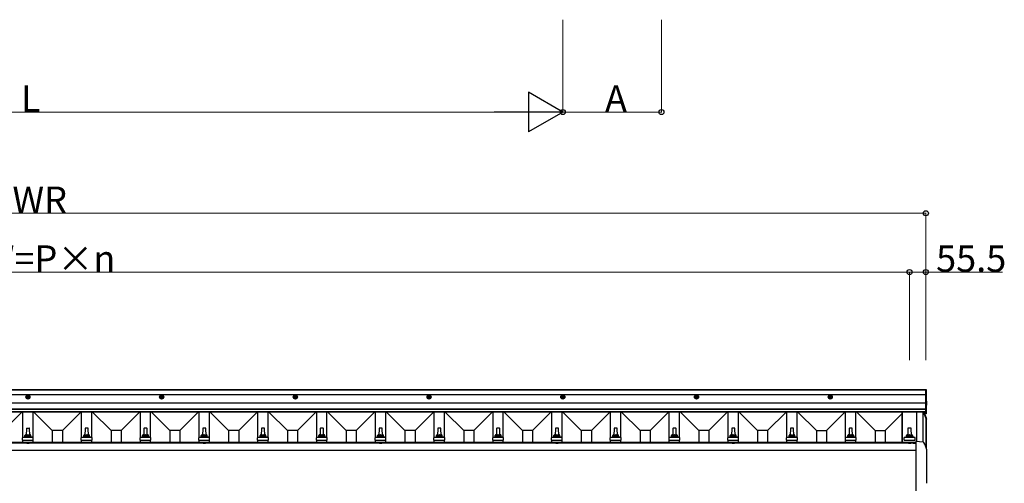
# Model space of a CAD drawing. Extents: x 0 to 15840, y 0 to 25629.
# Drawn here: x 7909 to 11259, y 4983 to 6559 of the extents above; entities that cross this region are included whole.
import ezdxf

# ---------------------------------------------------------------- set-up
doc = ezdxf.new("R2010")
doc.units = 0
doc.linetypes.add('YHIDDEN_1', pattern=[4, 3, -1])
doc.layers.add('YKK_A1', color=4, linetype='CONTINUOUS', lineweight=30)
doc.layers.add('YKK_D', color=6, linetype='CONTINUOUS', lineweight=13)
doc.styles.get("Standard").update_dxf_attribs({"font": 'txt', "bigfont": 'BIGFONT'})

msp = doc.modelspace()

# ---------------------------------------------------------------- linework, layer by layer
at = {"layer": 'YKK_A1'}
for p, q in [((10991.8, 5301.1), (4881.8, 5301.1)), ((10991.8, 5300.4), (4881.8, 5300.4)), ((10991.8, 5299.4), (4881.8, 5299.4)), ((10991.8, 5219.1), (10991.8, 5302.1)), ((10991.8, 5302.1), (10993.3, 5302.1)), ((10991.8, 5224.5), (10991.8, 5301.1)), ((10993.3, 5302.1), (10993.3, 5219.1)), ((10991.8, 5284.1), (4881.8, 5284.1)), ((10993.3, 5272.1), (10991.8, 5272.1)), ((10993.3, 5262.5), (10993.3, 5255.4)), ((10991.8, 5255.1), (4881.8, 5255.1)), ((10991.8, 5234.4), (4881.8, 5234.4)), ((10991.8, 5233.4), (4881.8, 5233.4)), ((10993.3, 5258.5), (10991.8, 5258.5)), ((10993.3, 5255.5), (10993.3, 5247.6)), ((10995.8, 5259), (10994.9, 5259)), ((10994.9, 5259), (10994.9, 5258.1)), ((10995.8, 5258.1), (10994.9, 5258.1)), ((10995.8, 5252), (10994.9, 5252)), ((10994.9, 5252), (10994.9, 5251.1)), ((10995.8, 5251.1), (10994.9, 5251.1)), ((10991.8, 5226), (4881.8, 5226)), ((10991.8, 5224.5), (4881.8, 5224.5)), ((7853.9, 5161.9), (7916.5, 5224.5)), ((7919.3, 5138.7), (7919.3, 5224.5)), ((7954.3, 5138.7), (7954.3, 5224.5)), ((8019.7, 5161.9), (7957, 5224.5)), ((8053.9, 5161.9), (8116.5, 5224.5)), ((8119.3, 5138.7), (8119.3, 5224.5)), ((8154.3, 5138.7), (8154.3, 5224.5)), ((8219.7, 5161.9), (8157, 5224.5)), ((8253.9, 5161.9), (8316.5, 5224.5)), ((8319.3, 5138.7), (8319.3, 5224.5)), ((8354.3, 5138.7), (8354.3, 5224.5)), ((8419.7, 5161.9), (8357, 5224.5)), ((8453.9, 5161.9), (8516.5, 5224.5)), ((8519.3, 5138.7), (8519.3, 5224.5)), ((8554.3, 5138.7), (8554.3, 5224.5)), ((8619.7, 5161.9), (8557, 5224.5)), ((8653.9, 5161.9), (8716.5, 5224.5)), ((8719.3, 5138.7), (8719.3, 5224.5)), ((8754.3, 5138.7), (8754.3, 5224.5)), ((8819.7, 5161.9), (8757, 5224.5)), ((8853.9, 5161.9), (8916.5, 5224.5)), ((8919.3, 5138.7), (8919.3, 5224.5)), ((8954.3, 5138.7), (8954.3, 5224.5)), ((9019.7, 5161.9), (8957, 5224.5)), ((9053.9, 5161.9), (9116.5, 5224.5)), ((9119.3, 5138.7), (9119.3, 5224.5)), ((9154.3, 5138.7), (9154.3, 5224.5)), ((9219.7, 5161.9), (9157, 5224.5)), ((9253.9, 5161.9), (9316.5, 5224.5)), ((9319.3, 5138.7), (9319.3, 5224.5)), ((9354.3, 5138.7), (9354.3, 5224.5)), ((9419.7, 5161.9), (9357, 5224.5)), ((9453.9, 5161.9), (9516.5, 5224.5)), ((9519.3, 5138.7), (9519.3, 5224.5)), ((9554.3, 5138.7), (9554.3, 5224.5)), ((9619.7, 5161.9), (9557, 5224.5)), ((9653.9, 5161.9), (9716.5, 5224.5)), ((9719.3, 5138.7), (9719.3, 5224.5)), ((9754.3, 5138.7), (9754.3, 5224.5)), ((9819.7, 5161.9), (9757, 5224.5)), ((9853.9, 5161.9), (9916.5, 5224.5)), ((9919.3, 5138.7), (9919.3, 5224.5)), ((9954.3, 5138.7), (9954.3, 5224.5)), ((10019.7, 5161.9), (9957, 5224.5)), ((10053.9, 5161.9), (10116.5, 5224.5)), ((10119.3, 5138.7), (10119.3, 5224.5)), ((10154.3, 5138.7), (10154.3, 5224.5)), ((10219.7, 5161.9), (10157, 5224.5)), ((10253.9, 5161.9), (10316.5, 5224.5)), ((10319.3, 5138.7), (10319.3, 5224.5)), ((10354.3, 5138.7), (10354.3, 5224.5)), ((10419.7, 5161.9), (10357, 5224.5)), ((10453.9, 5161.9), (10516.5, 5224.5)), ((10519.3, 5138.7), (10519.3, 5224.5)), ((10554.3, 5138.7), (10554.3, 5224.5)), ((10619.7, 5161.9), (10557, 5224.5)), ((10619.7, 5226), (10619.7, 5224.5)), ((10653.9, 5226), (10653.9, 5224.5)), ((10653.9, 5161.9), (10716.5, 5224.5)), ((10719.3, 5138.7), (10719.3, 5224.5)), ((10754.3, 5138.7), (10754.3, 5224.5)), ((10819.7, 5161.9), (10757, 5224.5)), ((10853.9, 5161.9), (10910.3, 5219.3)), ((10910.3, 5224.5), (10910.3, 5121.7)), ((10912, 5224.5), (10912, 5121.7)), ((10959.8, 5224.5), (10959.8, 5124.4)), ((10982.3, 5224.5), (10982.3, 5123.3)), ((10983.9, 5224.5), (10984.4, 5223.2)), ((10984.4, 5223.2), (10993.3, 5201.4)), ((10985.5, 5223.2), (10985, 5224.5)), ((10994.2, 5201.7), (10985.5, 5223.2)), ((10994.2, 5204.4), (10986, 5224.5)), ((10993.3, 5219.1), (10991.8, 5219.1)), ((10992.3, 5203.8), (10992.3, 5107.1)), ((10993.3, 5201.4), (10993.3, 5104.4)), ((10994.2, 5201.7), (10994.3, 5201.4)), ((10994.3, 5201.4), (10994.3, 5204)), ((10994.3, 5101.4), (10994.3, 5201.4)), ((7931.5, 5169), (7930.8, 5145.5)), ((7932.5, 5170), (7941, 5170)), ((7942.8, 5145.5), (7942, 5169)), ((8053.9, 5161.9), (8019.7, 5161.9)), ((8019.7, 5161.9), (8019.7, 5121.7)), ((8053.9, 5161.9), (8053.9, 5121.7)), ((8131.5, 5169), (8130.8, 5145.5)), ((8141, 5170), (8132.5, 5170)), ((8142.8, 5145.5), (8142, 5169)), ((8253.9, 5161.9), (8219.7, 5161.9)), ((8219.7, 5161.9), (8219.7, 5121.7)), ((8253.9, 5161.9), (8253.9, 5121.7)), ((8331.5, 5169), (8330.8, 5145.5)), ((8341, 5170), (8332.5, 5170)), ((8342.8, 5145.5), (8342, 5169)), ((8453.9, 5161.9), (8419.7, 5161.9)), ((8419.7, 5161.9), (8419.7, 5121.7)), ((8453.9, 5161.9), (8453.9, 5121.7)), ((8531.5, 5169), (8530.8, 5145.5)), ((8541, 5170), (8532.5, 5170)), ((8542.8, 5145.5), (8542, 5169)), ((8653.9, 5161.9), (8619.7, 5161.9)), ((8619.7, 5161.9), (8619.7, 5121.7)), ((8653.9, 5161.9), (8653.9, 5121.7)), ((8731.5, 5169), (8730.8, 5145.5)), ((8741, 5170), (8732.5, 5170)), ((8742.8, 5145.5), (8742, 5169)), ((8853.9, 5161.9), (8819.7, 5161.9)), ((8819.7, 5161.9), (8819.7, 5121.7)), ((8853.9, 5161.9), (8853.9, 5121.7)), ((8931.5, 5169), (8930.8, 5145.5)), ((8941, 5170), (8932.5, 5170)), ((8942.8, 5145.5), (8942, 5169)), ((9053.9, 5161.9), (9019.7, 5161.9)), ((9019.7, 5161.9), (9019.7, 5121.7)), ((9053.9, 5161.9), (9053.9, 5121.7)), ((9131.5, 5169), (9130.8, 5145.5)), ((9141, 5170), (9132.5, 5170)), ((9142.8, 5145.5), (9142, 5169)), ((9253.9, 5161.9), (9219.7, 5161.9)), ((9219.7, 5161.9), (9219.7, 5121.7)), ((9253.9, 5161.9), (9253.9, 5121.7)), ((9331.5, 5169), (9330.8, 5145.5)), ((9341, 5170), (9332.5, 5170)), ((9342.8, 5145.5), (9342, 5169)), ((9453.9, 5161.9), (9419.7, 5161.9)), ((9419.7, 5161.9), (9419.7, 5121.7)), ((9453.9, 5161.9), (9453.9, 5121.7)), ((9531.5, 5169), (9530.8, 5145.5)), ((9541, 5170), (9532.5, 5170)), ((9542.8, 5145.5), (9542, 5169)), ((9653.9, 5161.9), (9619.7, 5161.9)), ((9619.7, 5161.9), (9619.7, 5121.7)), ((9653.9, 5161.9), (9653.9, 5121.7)), ((9731.5, 5169), (9730.8, 5145.5)), ((9741, 5170), (9732.5, 5170)), ((9742.8, 5145.5), (9742, 5169)), ((9853.9, 5161.9), (9819.7, 5161.9)), ((9819.7, 5161.9), (9819.7, 5121.7)), ((9853.9, 5161.9), (9853.9, 5121.7)), ((9931.5, 5169), (9930.8, 5145.5)), ((9941, 5170), (9932.5, 5170)), ((9942.8, 5145.5), (9942, 5169)), ((10053.9, 5161.9), (10019.7, 5161.9)), ((10019.7, 5161.9), (10019.7, 5121.7)), ((10053.9, 5161.9), (10053.9, 5121.7)), ((10131.5, 5169), (10130.8, 5145.5)), ((10141, 5170), (10132.5, 5170)), ((10142.8, 5145.5), (10142, 5169)), ((10253.9, 5161.9), (10219.7, 5161.9)), ((10219.7, 5161.9), (10219.7, 5121.7)), ((10253.9, 5161.9), (10253.9, 5121.7)), ((10331.5, 5169), (10330.8, 5145.5)), ((10341, 5170), (10332.5, 5170)), ((10342.8, 5145.5), (10342, 5169)), ((10453.9, 5161.9), (10419.7, 5161.9)), ((10419.7, 5161.9), (10419.7, 5121.7)), ((10453.9, 5161.9), (10453.9, 5121.7)), ((10531.5, 5169), (10530.8, 5145.5)), ((10541, 5170), (10532.5, 5170)), ((10542.8, 5145.5), (10542, 5169)), ((10619.7, 5161.9), (10653.9, 5161.9)), ((10619.7, 5161.9), (10619.7, 5121.7)), ((10653.9, 5161.9), (10653.9, 5121.7)), ((10731.5, 5169), (10730.8, 5145.5)), ((10741, 5170), (10732.5, 5170)), ((10742.8, 5145.5), (10742, 5169)), ((10819.7, 5161.9), (10853.9, 5161.9)), ((10819.7, 5161.9), (10819.7, 5121.7)), ((10853.9, 5161.9), (10853.9, 5121.7)), ((10931, 5169), (10930.3, 5145.5)), ((10941.5, 5170), (10932, 5170)), ((10943.3, 5145.5), (10942.5, 5169)), ((7918.5, 5130), (7918.5, 5137.7)), ((7918.5, 5130), (7955, 5130)), ((7954.6, 5138.5), (7918.9, 5138.5)), ((7919.3, 5138.7), (7926, 5140.3)), ((7919.3, 5121.7), (7919.3, 5130)), ((7947.2, 5140.5), (7926.4, 5140.5)), ((7926.8, 5141.3), (7926.8, 5145.5)), ((7945.8, 5145.5), (7927.8, 5145.5)), ((7946.8, 5141.3), (7946.8, 5145.5)), ((7954.3, 5138.7), (7947.5, 5140.3)), ((7954.3, 5121.7), (7954.3, 5130)), ((7955, 5130), (7955, 5137.7)), ((8118.5, 5130), (8118.5, 5137.7)), ((8118.5, 5130), (8155, 5130)), ((8154.6, 5138.5), (8118.9, 5138.5)), ((8119.3, 5138.7), (8126, 5140.3)), ((8119.3, 5121.7), (8119.3, 5130)), ((8147.2, 5140.5), (8126.4, 5140.5)), ((8126.8, 5141.3), (8126.8, 5145.5)), ((8145.8, 5145.5), (8127.8, 5145.5)), ((8146.8, 5141.3), (8146.8, 5145.5)), ((8154.3, 5138.7), (8147.5, 5140.3)), ((8154.3, 5121.7), (8154.3, 5130)), ((8155, 5130), (8155, 5137.7)), ((8318.5, 5130), (8318.5, 5137.7)), ((8318.5, 5130), (8355, 5130)), ((8354.6, 5138.5), (8318.9, 5138.5)), ((8319.3, 5138.7), (8326, 5140.3)), ((8319.3, 5121.7), (8319.3, 5128.2)), ((8347.2, 5140.5), (8326.4, 5140.5)), ((8326.8, 5141.3), (8326.8, 5145.5)), ((8345.8, 5145.5), (8327.8, 5145.5)), ((8346.8, 5141.3), (8346.8, 5145.5)), ((8354.3, 5138.7), (8347.5, 5140.3)), ((8354.3, 5121.7), (8354.3, 5130)), ((8355, 5130), (8355, 5137.7)), ((8518.5, 5130), (8518.5, 5137.7)), ((8518.5, 5130), (8555, 5130)), ((8554.6, 5138.5), (8518.9, 5138.5)), ((8519.3, 5138.7), (8526, 5140.3)), ((8519.3, 5121.7), (8519.3, 5130)), ((8547.2, 5140.5), (8526.4, 5140.5)), ((8526.8, 5141.3), (8526.8, 5145.5)), ((8545.8, 5145.5), (8527.8, 5145.5)), ((8546.8, 5141.3), (8546.8, 5145.5)), ((8554.3, 5138.7), (8547.5, 5140.3)), ((8554.3, 5121.7), (8554.3, 5130)), ((8555, 5130), (8555, 5137.7)), ((8718.5, 5130), (8718.5, 5137.7)), ((8718.5, 5130), (8755, 5130)), ((8754.6, 5138.5), (8718.9, 5138.5)), ((8719.3, 5138.7), (8726, 5140.3)), ((8719.3, 5121.7), (8719.3, 5130)), ((8747.2, 5140.5), (8726.4, 5140.5)), ((8726.8, 5141.3), (8726.8, 5145.5)), ((8745.8, 5145.5), (8727.8, 5145.5)), ((8746.8, 5141.3), (8746.8, 5145.5)), ((8754.3, 5138.7), (8747.5, 5140.3)), ((8754.3, 5121.7), (8754.3, 5130)), ((8755, 5130), (8755, 5137.7)), ((8918.5, 5130), (8918.5, 5137.7)), ((8918.5, 5130), (8955, 5130)), ((8954.6, 5138.5), (8918.9, 5138.5)), ((8919.3, 5138.7), (8926, 5140.3)), ((8919.3, 5121.7), (8919.3, 5130)), ((8947.2, 5140.5), (8926.4, 5140.5)), ((8926.8, 5141.3), (8926.8, 5145.5)), ((8945.8, 5145.5), (8927.8, 5145.5)), ((8946.8, 5141.3), (8946.8, 5145.5)), ((8954.3, 5138.7), (8947.5, 5140.3)), ((8954.3, 5121.7), (8954.3, 5130)), ((8955, 5130), (8955, 5137.7)), ((9118.5, 5130), (9118.5, 5137.7)), ((9118.5, 5130), (9155, 5130)), ((9154.6, 5138.5), (9118.9, 5138.5)), ((9119.3, 5138.7), (9126, 5140.3)), ((9119.3, 5121.7), (9119.3, 5130)), ((9147.2, 5140.5), (9126.4, 5140.5)), ((9126.8, 5141.3), (9126.8, 5145.5)), ((9145.8, 5145.5), (9127.8, 5145.5)), ((9146.8, 5141.3), (9146.8, 5145.5)), ((9154.3, 5138.7), (9147.5, 5140.3)), ((9154.3, 5121.7), (9154.3, 5130)), ((9155, 5130), (9155, 5137.7)), ((9318.5, 5130), (9318.5, 5137.7)), ((9318.5, 5130), (9355, 5130)), ((9354.6, 5138.5), (9318.9, 5138.5)), ((9319.3, 5138.7), (9326, 5140.3)), ((9319.3, 5121.7), (9319.3, 5130)), ((9347.2, 5140.5), (9326.4, 5140.5)), ((9326.8, 5141.3), (9326.8, 5145.5)), ((9345.8, 5145.5), (9327.8, 5145.5)), ((9346.8, 5141.3), (9346.8, 5145.5)), ((9354.3, 5138.7), (9347.5, 5140.3)), ((9354.3, 5121.7), (9354.3, 5130)), ((9355, 5130), (9355, 5137.7)), ((9518.5, 5130), (9518.5, 5137.7)), ((9518.5, 5130), (9555, 5130)), ((9554.6, 5138.5), (9518.9, 5138.5)), ((9519.3, 5138.7), (9526, 5140.3)), ((9519.3, 5121.7), (9519.3, 5130)), ((9547.2, 5140.5), (9526.4, 5140.5)), ((9526.8, 5141.3), (9526.8, 5145.5)), ((9545.8, 5145.5), (9527.8, 5145.5)), ((9546.8, 5141.3), (9546.8, 5145.5)), ((9554.3, 5138.7), (9547.5, 5140.3)), ((9554.3, 5121.7), (9554.3, 5130)), ((9555, 5130), (9555, 5137.7)), ((9718.5, 5130), (9718.5, 5137.7)), ((9718.5, 5130), (9755, 5130)), ((9754.6, 5138.5), (9718.9, 5138.5)), ((9719.3, 5138.7), (9726, 5140.3)), ((9719.3, 5121.7), (9719.3, 5130)), ((9747.2, 5140.5), (9726.4, 5140.5)), ((9726.8, 5141.3), (9726.8, 5145.5)), ((9745.8, 5145.5), (9727.8, 5145.5)), ((9746.8, 5141.3), (9746.8, 5145.5)), ((9754.3, 5138.7), (9747.5, 5140.3)), ((9754.3, 5121.7), (9754.3, 5130)), ((9755, 5130), (9755, 5137.7)), ((9918.5, 5130), (9918.5, 5137.7)), ((9918.5, 5130), (9955, 5130)), ((9954.6, 5138.5), (9918.9, 5138.5)), ((9919.3, 5138.7), (9926, 5140.3)), ((9919.3, 5121.7), (9919.3, 5130)), ((9947.2, 5140.5), (9926.4, 5140.5)), ((9926.8, 5141.3), (9926.8, 5145.5)), ((9945.8, 5145.5), (9927.8, 5145.5)), ((9946.8, 5141.3), (9946.8, 5145.5)), ((9954.3, 5138.7), (9947.5, 5140.3)), ((9954.3, 5121.7), (9954.3, 5130)), ((9955, 5130), (9955, 5137.7)), ((10118.5, 5130), (10118.5, 5137.7)), ((10118.5, 5130), (10155, 5130)), ((10154.6, 5138.5), (10118.9, 5138.5)), ((10119.3, 5138.7), (10126, 5140.3)), ((10119.3, 5121.7), (10119.3, 5130)), ((10147.2, 5140.5), (10126.4, 5140.5)), ((10126.8, 5141.3), (10126.8, 5145.5)), ((10145.8, 5145.5), (10127.8, 5145.5)), ((10146.8, 5141.3), (10146.8, 5145.5)), ((10154.3, 5138.7), (10147.5, 5140.3)), ((10154.3, 5121.7), (10154.3, 5130)), ((10155, 5130), (10155, 5137.7)), ((10318.5, 5130), (10318.5, 5137.7)), ((10318.5, 5130), (10355, 5130)), ((10354.6, 5138.5), (10318.9, 5138.5)), ((10319.3, 5138.7), (10326, 5140.3)), ((10319.3, 5121.7), (10319.3, 5130)), ((10347.2, 5140.5), (10326.4, 5140.5)), ((10326.8, 5141.3), (10326.8, 5145.5)), ((10345.8, 5145.5), (10327.8, 5145.5)), ((10346.8, 5141.3), (10346.8, 5145.5)), ((10354.3, 5138.7), (10347.5, 5140.3)), ((10354.3, 5121.7), (10354.3, 5130)), ((10355, 5130), (10355, 5137.7)), ((10518.5, 5130), (10518.5, 5137.7)), ((10518.5, 5130), (10555, 5130)), ((10554.6, 5138.5), (10518.9, 5138.5)), ((10519.3, 5138.7), (10526, 5140.3)), ((10519.3, 5121.7), (10519.3, 5130)), ((10547.2, 5140.5), (10526.4, 5140.5)), ((10526.8, 5141.3), (10526.8, 5145.5)), ((10545.8, 5145.5), (10527.8, 5145.5)), ((10546.8, 5141.3), (10546.8, 5145.5)), ((10554.3, 5138.7), (10547.5, 5140.3)), ((10554.3, 5121.7), (10554.3, 5130)), ((10555, 5130), (10555, 5137.7)), ((10718.5, 5130), (10718.5, 5137.7)), ((10718.5, 5130), (10755, 5130)), ((10754.6, 5138.5), (10718.9, 5138.5)), ((10719.3, 5138.7), (10726, 5140.3)), ((10719.3, 5121.7), (10719.3, 5130)), ((10747.2, 5140.5), (10726.4, 5140.5)), ((10726.8, 5141.3), (10726.8, 5145.5)), ((10745.8, 5145.5), (10727.8, 5145.5)), ((10746.8, 5141.3), (10746.8, 5145.5)), ((10754.3, 5138.7), (10747.5, 5140.3)), ((10754.3, 5121.7), (10754.3, 5130)), ((10755, 5130), (10755, 5137.7)), ((10918, 5130), (10918, 5137.7)), ((10918, 5130), (10955.5, 5130)), ((10955.1, 5138.5), (10918.4, 5138.5)), ((10918.8, 5138.7), (10925.5, 5140.3)), ((10946.7, 5140.5), (10925.9, 5140.5)), ((10926.3, 5141.3), (10926.3, 5145.5)), ((10947.7, 5140.5), (10926.9, 5140.5)), ((10946.3, 5145.5), (10927.3, 5145.5)), ((10947.3, 5141.3), (10947.3, 5145.5)), ((10954.8, 5138.7), (10948, 5140.3)), ((10955.5, 5130), (10955.5, 5137.7)), ((10957.8, 5119.1), (4915.8, 5119.1)), ((10957.8, 5094.6), (4915.8, 5094.6)), ((7934.7, 5121.7), (7338.9, 5121.7)), ((7932.9, 5119.6), (7933.1, 5120.6)), ((7932.9, 5119.6), (7933, 5119.1)), ((7932.9, 5119.6), (7940.8, 5119.6)), ((7933, 5119.1), (7940.7, 5119.1)), ((8534.6, 5121.7), (7939, 5121.7)), ((7940.8, 5119.6), (7940.6, 5120.6)), ((7940.8, 5119.6), (7940.7, 5119.1)), ((8532.9, 5119.6), (8533, 5120.6)), ((8532.9, 5119.6), (8532.9, 5119.1)), ((8532.9, 5119.6), (8540.7, 5119.6)), ((8532.9, 5119.1), (8540.6, 5119.1)), ((9134.6, 5121.7), (8538.9, 5121.7)), ((8540.7, 5119.6), (8540.5, 5120.6)), ((8540.7, 5119.6), (8540.6, 5119.1)), ((9132.9, 5119.6), (9133, 5120.6)), ((9132.9, 5119.6), (9132.9, 5119.1)), ((9132.9, 5119.6), (9140.7, 5119.6)), ((9132.9, 5119.1), (9140.6, 5119.1)), ((9734.6, 5121.7), (9138.9, 5121.7)), ((9140.7, 5119.6), (9140.5, 5120.6)), ((9140.7, 5119.6), (9140.6, 5119.1)), ((9732.9, 5119.6), (9733, 5120.6)), ((9732.9, 5119.6), (9732.9, 5119.1)), ((9732.9, 5119.6), (9740.7, 5119.6)), ((9732.9, 5119.1), (9740.6, 5119.1)), ((10334.6, 5121.7), (9738.9, 5121.7)), ((9740.7, 5119.6), (9740.5, 5120.6)), ((9740.7, 5119.6), (9740.6, 5119.1)), ((10332.9, 5119.6), (10333, 5120.6)), ((10332.9, 5119.6), (10332.9, 5119.1)), ((10332.9, 5119.6), (10340.7, 5119.6)), ((10332.9, 5119.1), (10340.6, 5119.1)), ((10934.7, 5121.7), (10338.9, 5121.7)), ((10340.7, 5119.6), (10340.5, 5120.6)), ((10340.7, 5119.6), (10340.6, 5119.1)), ((10932.9, 5119.6), (10933.1, 5120.6)), ((10932.9, 5119.6), (10933, 5119.1)), ((10932.9, 5119.6), (10940.8, 5119.6)), ((10933, 5119.1), (10940.7, 5119.1)), ((10950.6, 5121.7), (10939, 5121.7)), ((10940.8, 5119.6), (10940.6, 5120.6)), ((10940.8, 5119.6), (10940.7, 5119.1)), ((10948.9, 5119.6), (10949, 5120.6)), ((10948.9, 5119.6), (10948.9, 5119.1)), ((10948.9, 5119.6), (10956.7, 5119.6)), ((10948.9, 5119.1), (10956.6, 5119.1)), ((10957.8, 5121.7), (10954.9, 5121.7)), ((10956.7, 5119.6), (10956.5, 5120.6)), ((10956.7, 5119.6), (10956.6, 5119.1)), ((10957.8, 5124.5), (10957.8, 4927)), ((10982.9, 5123.2), (10957.9, 5124.5)), ((10995.6, 4982.8), (10995.6, 5096.4))]:
    msp.add_line(p, q, dxfattribs=at)
at = {"layer": 'YKK_A1', "linetype": 'Continuous', "ltscale": 0.5}
for p, q in [((7936.8, 5281.8), (7931.8, 5279)), ((7931.8, 5279), (7931.8, 5273.2)), ((7936.8, 5270.3), (7931.8, 5273.2)), ((7933.6, 5276.6), (7935.3, 5276.6)), ((7933.6, 5276.6), (7933.6, 5275.6)), ((7933.6, 5275.6), (7935.3, 5275.6)), ((7936.3, 5279.2), (7936.3, 5277.6)), ((7937.3, 5279.2), (7936.3, 5279.2)), ((7936.3, 5274.6), (7936.3, 5272.9)), ((7936.3, 5272.9), (7937.3, 5272.9)), ((7936.8, 5281.8), (7941.8, 5279)), ((7936.8, 5270.3), (7941.8, 5273.2)), ((7937.3, 5279.2), (7937.3, 5277.6)), ((7937.3, 5274.6), (7937.3, 5272.9)), ((7938.3, 5276.6), (7939.9, 5276.6)), ((7938.3, 5275.6), (7939.9, 5275.6)), ((7939.9, 5275.6), (7939.9, 5276.6)), ((7941.8, 5273.2), (7941.8, 5279)), ((8391.8, 5281.8), (8386.8, 5279)), ((8386.8, 5279), (8386.8, 5273.2)), ((8391.8, 5270.3), (8386.8, 5273.2)), ((8388.6, 5276.6), (8390.3, 5276.6)), ((8388.6, 5276.6), (8388.6, 5275.6)), ((8388.6, 5275.6), (8390.3, 5275.6)), ((8391.3, 5279.2), (8391.3, 5277.6)), ((8392.3, 5279.2), (8391.3, 5279.2)), ((8391.3, 5274.6), (8391.3, 5272.9)), ((8391.3, 5272.9), (8392.3, 5272.9)), ((8391.8, 5281.8), (8396.8, 5279)), ((8391.8, 5270.3), (8396.8, 5273.2)), ((8392.3, 5279.2), (8392.3, 5277.6)), ((8392.3, 5274.6), (8392.3, 5272.9)), ((8393.3, 5276.6), (8394.9, 5276.6)), ((8393.3, 5275.6), (8394.9, 5275.6)), ((8394.9, 5275.6), (8394.9, 5276.6)), ((8396.8, 5273.2), (8396.8, 5279)), ((8846.8, 5281.8), (8841.8, 5279)), ((8841.8, 5279), (8841.8, 5273.2)), ((8846.8, 5270.3), (8841.8, 5273.2)), ((8843.6, 5276.6), (8845.3, 5276.6)), ((8843.6, 5276.6), (8843.6, 5275.6)), ((8843.6, 5275.6), (8845.3, 5275.6)), ((8846.3, 5279.2), (8846.3, 5277.6)), ((8847.3, 5279.2), (8846.3, 5279.2)), ((8846.3, 5274.6), (8846.3, 5272.9)), ((8846.3, 5272.9), (8847.3, 5272.9)), ((8846.8, 5281.8), (8851.8, 5279)), ((8846.8, 5270.3), (8851.8, 5273.2)), ((8847.3, 5279.2), (8847.3, 5277.6)), ((8847.3, 5274.6), (8847.3, 5272.9)), ((8848.3, 5276.6), (8849.9, 5276.6)), ((8848.3, 5275.6), (8849.9, 5275.6)), ((8849.9, 5275.6), (8849.9, 5276.6)), ((8851.8, 5273.2), (8851.8, 5279)), ((9301.8, 5281.8), (9296.8, 5279)), ((9296.8, 5279), (9296.8, 5273.2)), ((9301.8, 5270.3), (9296.8, 5273.2)), ((9298.6, 5276.6), (9300.3, 5276.6)), ((9298.6, 5276.6), (9298.6, 5275.6)), ((9298.6, 5275.6), (9300.3, 5275.6)), ((9301.3, 5279.2), (9301.3, 5277.6)), ((9302.3, 5279.2), (9301.3, 5279.2)), ((9301.3, 5274.6), (9301.3, 5272.9)), ((9301.3, 5272.9), (9302.3, 5272.9)), ((9301.8, 5281.8), (9306.8, 5279)), ((9301.8, 5270.3), (9306.8, 5273.2)), ((9302.3, 5279.2), (9302.3, 5277.6)), ((9302.3, 5274.6), (9302.3, 5272.9)), ((9303.3, 5276.6), (9304.9, 5276.6)), ((9303.3, 5275.6), (9304.9, 5275.6)), ((9304.9, 5275.6), (9304.9, 5276.6)), ((9306.8, 5273.2), (9306.8, 5279)), ((9756.8, 5281.8), (9751.8, 5279)), ((9751.8, 5279), (9751.8, 5273.2)), ((9756.8, 5270.3), (9751.8, 5273.2)), ((9753.6, 5276.6), (9755.3, 5276.6)), ((9753.6, 5276.6), (9753.6, 5275.6)), ((9753.6, 5275.6), (9755.3, 5275.6)), ((9756.3, 5279.2), (9756.3, 5277.6)), ((9757.3, 5279.2), (9756.3, 5279.2)), ((9756.3, 5274.6), (9756.3, 5272.9)), ((9756.3, 5272.9), (9757.3, 5272.9)), ((9756.8, 5281.8), (9761.8, 5279)), ((9756.8, 5270.3), (9761.8, 5273.2)), ((9757.3, 5279.2), (9757.3, 5277.6)), ((9757.3, 5274.6), (9757.3, 5272.9)), ((9758.3, 5276.6), (9759.9, 5276.6)), ((9758.3, 5275.6), (9759.9, 5275.6)), ((9759.9, 5275.6), (9759.9, 5276.6)), ((9761.8, 5273.2), (9761.8, 5279)), ((10211.8, 5281.8), (10206.8, 5279)), ((10206.8, 5279), (10206.8, 5273.2)), ((10211.8, 5270.3), (10206.8, 5273.2)), ((10208.6, 5276.6), (10210.3, 5276.6)), ((10208.6, 5276.6), (10208.6, 5275.6)), ((10208.6, 5275.6), (10210.3, 5275.6)), ((10211.3, 5279.2), (10211.3, 5277.6)), ((10212.3, 5279.2), (10211.3, 5279.2)), ((10211.3, 5274.6), (10211.3, 5272.9)), ((10211.3, 5272.9), (10212.3, 5272.9)), ((10211.8, 5281.8), (10216.8, 5279)), ((10211.8, 5270.3), (10216.8, 5273.2)), ((10212.3, 5279.2), (10212.3, 5277.6)), ((10212.3, 5274.6), (10212.3, 5272.9)), ((10213.3, 5276.6), (10214.9, 5276.6)), ((10213.3, 5275.6), (10214.9, 5275.6)), ((10214.9, 5275.6), (10214.9, 5276.6)), ((10216.8, 5273.2), (10216.8, 5279)), ((10666.8, 5281.8), (10661.8, 5279)), ((10661.8, 5279), (10661.8, 5273.2)), ((10666.8, 5270.3), (10661.8, 5273.2)), ((10663.6, 5276.6), (10665.3, 5276.6)), ((10663.6, 5276.6), (10663.6, 5275.6)), ((10663.6, 5275.6), (10665.3, 5275.6)), ((10666.3, 5279.2), (10666.3, 5277.6)), ((10667.3, 5279.2), (10666.3, 5279.2)), ((10666.3, 5274.6), (10666.3, 5272.9)), ((10666.3, 5272.9), (10667.3, 5272.9)), ((10666.8, 5281.8), (10671.8, 5279)), ((10666.8, 5270.3), (10671.8, 5273.2)), ((10667.3, 5279.2), (10667.3, 5277.6)), ((10667.3, 5274.6), (10667.3, 5272.9)), ((10668.3, 5276.6), (10669.9, 5276.6)), ((10668.3, 5275.6), (10669.9, 5275.6)), ((10669.9, 5275.6), (10669.9, 5276.6)), ((10671.8, 5273.2), (10671.8, 5279))]:
    msp.add_line(p, q, dxfattribs=at)
at = {"layer": 'YKK_A1', "linetype": 'YHIDDEN_1'}
for p, q in [((10995.3, 5260.6), (10993.5, 5259.7)), ((10993.5, 5259.7), (10992.9, 5258.6)), ((10993.5, 5257.4), (10992.9, 5258.6)), ((10993.5, 5252.7), (10992.9, 5251.5)), ((10993.5, 5250.4), (10992.9, 5251.5)), ((10995.3, 5256.5), (10993.5, 5257.4)), ((10995.3, 5253.6), (10993.5, 5252.7)), ((10995.3, 5249.5), (10993.5, 5250.4)), ((7934.5, 5121.7), (7935.7, 5119.3)), ((7935.7, 5119.3), (7936.8, 5118.7)), ((7938, 5119.3), (7936.8, 5118.7)), ((7939.1, 5121.7), (7938, 5119.3)), ((8534.5, 5121.7), (8535.6, 5119.3)), ((8535.6, 5119.3), (8536.8, 5118.7)), ((8537.9, 5119.3), (8536.8, 5118.7)), ((8539.1, 5121.7), (8537.9, 5119.3)), ((9134.5, 5121.7), (9135.6, 5119.3)), ((9135.6, 5119.3), (9136.8, 5118.7)), ((9137.9, 5119.3), (9136.8, 5118.7)), ((9139.1, 5121.7), (9137.9, 5119.3)), ((9734.5, 5121.7), (9735.6, 5119.3)), ((9735.6, 5119.3), (9736.8, 5118.7)), ((9737.9, 5119.3), (9736.8, 5118.7)), ((9739.1, 5121.7), (9737.9, 5119.3)), ((10334.5, 5121.7), (10335.6, 5119.3)), ((10335.6, 5119.3), (10336.8, 5118.7)), ((10337.9, 5119.3), (10336.8, 5118.7)), ((10339.1, 5121.7), (10337.9, 5119.3)), ((10934.5, 5121.7), (10935.7, 5119.3)), ((10935.7, 5119.3), (10936.8, 5118.7)), ((10938, 5119.3), (10936.8, 5118.7)), ((10939.1, 5121.7), (10938, 5119.3)), ((10950.5, 5121.7), (10951.6, 5119.3)), ((10951.6, 5119.3), (10952.8, 5118.7)), ((10953.9, 5119.3), (10952.8, 5118.7)), ((10955.1, 5121.7), (10953.9, 5119.3))]:
    msp.add_line(p, q, dxfattribs=at)
at = {"layer": 'YKK_A1', "linetype": 'Continuous', "ltscale": 0.5}
for centre, radius in [((7936.8, 5276.1), 7), ((7936.8, 5276.1), 5), ((8391.8, 5276.1), 7), ((8391.8, 5276.1), 5), ((8846.8, 5276.1), 7), ((8846.8, 5276.1), 5), ((9301.8, 5276.1), 7), ((9301.8, 5276.1), 5), ((9756.8, 5276.1), 7), ((9756.8, 5276.1), 5), ((10211.8, 5276.1), 7), ((10211.8, 5276.1), 5), ((10666.8, 5276.1), 7), ((10666.8, 5276.1), 5)]:
    msp.add_circle(centre, radius, dxfattribs=at)
for centre, start, end in [((7935.3, 5277.6), 270, 0), ((7935.3, 5274.6), 0, 90), ((7938.3, 5277.6), 180, 270), ((7938.3, 5274.6), 90, 180), ((8390.3, 5277.6), 270, 0), ((8390.3, 5274.6), 0, 90), ((8393.3, 5277.6), 180, 270), ((8393.3, 5274.6), 90, 180), ((8845.3, 5277.6), 270, 0), ((8845.3, 5274.6), 0, 90), ((8848.3, 5277.6), 180, 270), ((8848.3, 5274.6), 90, 180), ((9300.3, 5277.6), 270, 0), ((9300.3, 5274.6), 0, 90), ((9303.3, 5277.6), 180, 270), ((9303.3, 5274.6), 90, 180), ((9755.3, 5277.6), 270, 0), ((9755.3, 5274.6), 0, 90), ((9758.3, 5277.6), 180, 270), ((9758.3, 5274.6), 90, 180), ((10210.3, 5277.6), 270, 0), ((10210.3, 5274.6), 0, 90), ((10213.3, 5277.6), 180, 270), ((10213.3, 5274.6), 90, 180), ((10665.3, 5277.6), 270, 0), ((10665.3, 5274.6), 0, 90), ((10668.3, 5277.6), 180, 270), ((10668.3, 5274.6), 90, 180)]:
    msp.add_arc(centre, 1, start, end, dxfattribs=at)
at = {"layer": 'YKK_A1'}
for centre, radius, start, end in [((10993.5, 5262.5), 0.274, 52.2859, 180), ((10990.5, 5258.6), 5.3, 4.5994, 52.2859), ((10993.5, 5255.5), 0.274, 52.2859, 180), ((10993.5, 5247.6), 0.274, 180, 307.7141), ((10990.5, 5251.5), 5.3, 4.5994, 52.2859), ((10990.5, 5251.5), 5.3, 307.7141, 355.4006), ((10990.5, 5258.6), 5.3, 318.4764, 355.4006), ((10993.3, 5204), 0.997, 0, 22.0286), ((7932.5, 5169), 1, 90, 178.6051), ((7941, 5169), 1, 1.3949, 90), ((8132.5, 5169), 1, 90, 178.6051), ((8141, 5169), 1, 1.3949, 90), ((8332.5, 5169), 1, 90, 178.6051), ((8341, 5169), 1, 1.3949, 90), ((8532.5, 5169), 1, 90, 178.6051), ((8541, 5169), 1, 1.3949, 90), ((8732.5, 5169), 1, 90, 178.6051), ((8741, 5169), 1, 1.3949, 90), ((8932.5, 5169), 1, 90, 178.6051), ((8941, 5169), 1, 1.3949, 90), ((9132.5, 5169), 1, 90, 178.6051), ((9141, 5169), 1, 1.3949, 90), ((9332.5, 5169), 1, 90, 178.6051), ((9341, 5169), 1, 1.3949, 90), ((9532.5, 5169), 1, 90, 178.6051), ((9541, 5169), 1, 1.3949, 90), ((9732.5, 5169), 1, 90, 178.6051), ((9741, 5169), 1, 1.3949, 90), ((9932.5, 5169), 1, 90, 178.6051), ((9941, 5169), 1, 1.3949, 90), ((10132.5, 5169), 1, 90, 178.6051), ((10141, 5169), 1, 1.3949, 90), ((10332.5, 5169), 1, 90, 178.6051), ((10341, 5169), 1, 1.3949, 90), ((10532.5, 5169), 1, 90, 178.6051), ((10541, 5169), 1, 1.3949, 90), ((10732.5, 5169), 1, 90, 178.6051), ((10741, 5169), 1, 1.3949, 90), ((10932, 5169), 1, 90, 178.6051), ((10941.5, 5169), 1, 1.3949, 90), ((7919.5, 5137.7), 1, 103.627, 180), ((7925.8, 5141.3), 1, 283.627, 0), ((7930.9, 5144.9), 4.13, 90, 171.1763), ((7927.8, 5144.5), 1, 90, 180), ((7940.1, 5145.5), 4.83, 133.6028, 180), ((7933.4, 5145.5), 4.83, 0, 46.3972), ((7942.7, 5144.9), 4.13, 8.8237, 90), ((7945.8, 5144.5), 1, 0, 90), ((7947.8, 5141.3), 1, 180, 256.373), ((7954, 5137.7), 1, 0, 76.373), ((8119.5, 5137.7), 1, 103.627, 180), ((8125.8, 5141.3), 1, 283.627, 0), ((8130.9, 5144.9), 4.13, 90, 171.1763), ((8127.8, 5144.5), 1, 90, 180), ((8140.1, 5145.5), 4.83, 133.6028, 180), ((8133.4, 5145.5), 4.83, 0, 46.3972), ((8142.7, 5144.9), 4.13, 8.8237, 90), ((8145.8, 5144.5), 1, 0, 90), ((8147.8, 5141.3), 1, 180, 256.373), ((8154, 5137.7), 1, 0, 76.373), ((8319.5, 5137.7), 1, 103.627, 180), ((8325.8, 5141.3), 1, 283.627, 0), ((8330.9, 5144.9), 4.13, 90, 171.1763), ((8327.8, 5144.5), 1, 90, 180), ((8340.1, 5145.5), 4.83, 133.6028, 180), ((8333.4, 5145.5), 4.83, 0, 46.3972), ((8342.7, 5144.9), 4.13, 8.8237, 90), ((8345.8, 5144.5), 1, 0, 90), ((8347.8, 5141.3), 1, 180, 256.373), ((8354, 5137.7), 1, 0, 76.373), ((8519.5, 5137.7), 1, 103.627, 180), ((8525.8, 5141.3), 1, 283.627, 0), ((8530.9, 5144.9), 4.13, 90, 171.1763), ((8527.8, 5144.5), 1, 90, 180), ((8540.1, 5145.5), 4.83, 133.6028, 180), ((8533.4, 5145.5), 4.83, 0, 46.3972), ((8542.7, 5144.9), 4.13, 8.8237, 90), ((8545.8, 5144.5), 1, 0, 90), ((8547.8, 5141.3), 1, 180, 256.373), ((8554, 5137.7), 1, 0, 76.373), ((8719.5, 5137.7), 1, 103.627, 180), ((8725.8, 5141.3), 1, 283.627, 0), ((8730.9, 5144.9), 4.13, 90, 171.1763), ((8727.8, 5144.5), 1, 90, 180), ((8740.1, 5145.5), 4.83, 133.6028, 180), ((8733.4, 5145.5), 4.83, 0, 46.3972), ((8742.7, 5144.9), 4.13, 8.8237, 90), ((8745.8, 5144.5), 1, 0, 90), ((8747.8, 5141.3), 1, 180, 256.373), ((8754, 5137.7), 1, 0, 76.373), ((8919.5, 5137.7), 1, 103.627, 180), ((8925.8, 5141.3), 1, 283.627, 0), ((8930.9, 5144.9), 4.13, 90, 171.1763), ((8927.8, 5144.5), 1, 90, 180), ((8940.1, 5145.5), 4.83, 133.6028, 180), ((8933.4, 5145.5), 4.83, 0, 46.3972), ((8942.7, 5144.9), 4.13, 8.8237, 90), ((8945.8, 5144.5), 1, 0, 90), ((8947.8, 5141.3), 1, 180, 256.373), ((8954, 5137.7), 1, 0, 76.373), ((9119.5, 5137.7), 1, 103.627, 180), ((9125.8, 5141.3), 1, 283.627, 0), ((9130.9, 5144.9), 4.13, 90, 171.1763), ((9127.8, 5144.5), 1, 90, 180), ((9140.1, 5145.5), 4.83, 133.6028, 180), ((9133.4, 5145.5), 4.83, 0, 46.3972), ((9142.7, 5144.9), 4.13, 8.8237, 90), ((9145.8, 5144.5), 1, 0, 90), ((9147.8, 5141.3), 1, 180, 256.373), ((9154, 5137.7), 1, 0, 76.373), ((9319.5, 5137.7), 1, 103.627, 180), ((9325.8, 5141.3), 1, 283.627, 0), ((9330.9, 5144.9), 4.13, 90, 171.1763), ((9327.8, 5144.5), 1, 90, 180), ((9340.1, 5145.5), 4.83, 133.6028, 180), ((9333.4, 5145.5), 4.83, 0, 46.3972), ((9342.7, 5144.9), 4.13, 8.8237, 90), ((9345.8, 5144.5), 1, 0, 90), ((9347.8, 5141.3), 1, 180, 256.373), ((9354, 5137.7), 1, 0, 76.373), ((9519.5, 5137.7), 1, 103.627, 180), ((9525.8, 5141.3), 1, 283.627, 0), ((9530.9, 5144.9), 4.13, 90, 171.1763), ((9527.8, 5144.5), 1, 90, 180), ((9540.1, 5145.5), 4.83, 133.6028, 180), ((9533.4, 5145.5), 4.83, 0, 46.3972), ((9542.7, 5144.9), 4.13, 8.8237, 90), ((9545.8, 5144.5), 1, 0, 90), ((9547.8, 5141.3), 1, 180, 256.373), ((9554, 5137.7), 1, 0, 76.373), ((9719.5, 5137.7), 1, 103.627, 180), ((9725.8, 5141.3), 1, 283.627, 0), ((9730.9, 5144.9), 4.13, 90, 171.1763), ((9727.8, 5144.5), 1, 90, 180), ((9740.1, 5145.5), 4.83, 133.6028, 180), ((9733.4, 5145.5), 4.83, 0, 46.3972), ((9742.7, 5144.9), 4.13, 8.8237, 90), ((9745.8, 5144.5), 1, 0, 90), ((9747.8, 5141.3), 1, 180, 256.373), ((9754, 5137.7), 1, 0, 76.373), ((9919.5, 5137.7), 1, 103.627, 180), ((9925.8, 5141.3), 1, 283.627, 0), ((9930.9, 5144.9), 4.13, 90, 171.1763), ((9927.8, 5144.5), 1, 90, 180), ((9940.1, 5145.5), 4.83, 133.6028, 180), ((9933.4, 5145.5), 4.83, 0, 46.3972), ((9942.7, 5144.9), 4.13, 8.8237, 90), ((9945.8, 5144.5), 1, 0, 90), ((9947.8, 5141.3), 1, 180, 256.373), ((9954, 5137.7), 1, 0, 76.373), ((10119.5, 5137.7), 1, 103.627, 180), ((10125.8, 5141.3), 1, 283.627, 0), ((10130.9, 5144.9), 4.13, 90, 171.1763), ((10127.8, 5144.5), 1, 90, 180), ((10140.1, 5145.5), 4.83, 133.6028, 180), ((10133.4, 5145.5), 4.83, 0, 46.3972), ((10142.7, 5144.9), 4.13, 8.8237, 90), ((10145.8, 5144.5), 1, 0, 90), ((10147.8, 5141.3), 1, 180, 256.373), ((10154, 5137.7), 1, 0, 76.373), ((10319.5, 5137.7), 1, 103.627, 180), ((10325.8, 5141.3), 1, 283.627, 0), ((10330.9, 5144.9), 4.13, 90, 171.1763), ((10327.8, 5144.5), 1, 90, 180), ((10340.1, 5145.5), 4.83, 133.6028, 180), ((10333.4, 5145.5), 4.83, 0, 46.3972), ((10342.7, 5144.9), 4.13, 8.8237, 90), ((10345.8, 5144.5), 1, 0, 90), ((10347.8, 5141.3), 1, 180, 256.373), ((10354, 5137.7), 1, 0, 76.373), ((10519.5, 5137.7), 1, 103.627, 180), ((10525.8, 5141.3), 1, 283.627, 0), ((10530.9, 5144.9), 4.13, 90, 171.1763), ((10527.8, 5144.5), 1, 90, 180), ((10540.1, 5145.5), 4.83, 133.6028, 180), ((10533.4, 5145.5), 4.83, 0, 46.3972), ((10542.7, 5144.9), 4.13, 8.8237, 90), ((10545.8, 5144.5), 1, 0, 90), ((10547.8, 5141.3), 1, 180, 256.373), ((10554, 5137.7), 1, 0, 76.373), ((10719.5, 5137.7), 1, 103.627, 180), ((10725.8, 5141.3), 1, 283.627, 0), ((10730.9, 5144.9), 4.13, 90, 171.1763), ((10727.8, 5144.5), 1, 90, 180), ((10740.1, 5145.5), 4.83, 133.6028, 180), ((10733.4, 5145.5), 4.83, 0, 46.3972), ((10742.7, 5144.9), 4.13, 8.8237, 90), ((10745.8, 5144.5), 1, 0, 90), ((10747.8, 5141.3), 1, 180, 256.373), ((10754, 5137.7), 1, 0, 76.373), ((10919, 5137.7), 1, 103.627, 180), ((10925.3, 5141.3), 1, 283.627, 0), ((10930.4, 5144.9), 4.13, 90, 171.1763), ((10927.3, 5144.5), 1, 90, 180), ((10939.6, 5145.5), 4.83, 133.6028, 180), ((10932.9, 5145.5), 4.83, 0, 46.3972), ((10943.2, 5144.9), 4.13, 8.8237, 90), ((10946.3, 5144.5), 1, 0, 90), ((10948.3, 5141.3), 1, 180, 256.373), ((10954.5, 5137.7), 1, 0, 76.373), ((7934, 5120.4), 0.9, 120.6359, 170), ((7936.8, 5115.6), 6.5, 59.3641, 120.6359), ((7939.7, 5120.4), 0.9, 10, 59.3641), ((8533.9, 5120.4), 0.9, 120.6359, 170), ((8536.8, 5115.6), 6.5, 59.3641, 120.6359), ((8539.6, 5120.4), 0.9, 10, 59.3641), ((9133.9, 5120.4), 0.9, 120.6359, 170), ((9136.8, 5115.6), 6.5, 59.3641, 120.6359), ((9139.6, 5120.4), 0.9, 10, 59.3641), ((9733.9, 5120.4), 0.9, 120.6359, 170), ((9736.8, 5115.6), 6.5, 59.3641, 120.6359), ((9739.6, 5120.4), 0.9, 10, 59.3641), ((10333.9, 5120.4), 0.9, 120.6359, 170), ((10336.8, 5115.6), 6.5, 59.3641, 120.6359), ((10339.6, 5120.4), 0.9, 10, 59.3641), ((10934, 5120.4), 0.9, 120.6359, 170), ((10936.8, 5115.6), 6.5, 59.3641, 120.6359), ((10939.7, 5120.4), 0.9, 10, 59.3641), ((10949.9, 5120.4), 0.9, 120.6359, 170), ((10952.8, 5115.6), 6.5, 59.3641, 120.6359), ((10955.6, 5120.4), 0.9, 10, 59.3641)]:
    msp.add_arc(centre, radius, start, end, dxfattribs=at)
for centre, major_axis, ratio, start_param, end_param in [((10957.8, 5121.5), (4.24, -0.23), 0.706571, 1.574667, 1.609694), ((10982.7, 5120.2), (3, 0), 0.99863, 0.522103, 1.518436), ((10895.7, 5070.2), (-103.4, 0), 0.99863, 3.405784, 3.663696), ((10992.6, 5096.4), (3, 0), 0.99863, 0, 0.264191)]:
    msp.add_ellipse(centre, major_axis=major_axis, ratio=ratio, start_param=start_param, end_param=end_param, dxfattribs=at)
at = {"layer": 'YKK_D'}
for p, q in [((9756.8, 6559.2), (9756.8, 6244.1)), ((9756.8, 6559.2), (9756.8, 6244.1)), ((10092.3, 6559.2), (10092.3, 6244.1)), ((6251.8, 6245.1), (9621.8, 6245.1)), ((9756.8, 6245.1), (10092.3, 6245.1)), ((4881.3, 5901.1), (10992.3, 5901.1)), ((10992.3, 5401.1), (10992.3, 5902.1)), ((4936.8, 5701.1), (10936.8, 5701.1)), ((10936.8, 5401.1), (10936.8, 5702.1)), ((10936.8, 5401.1), (10936.8, 5702.1)), ((10936.8, 5701.1), (10992.3, 5701.1)), ((10992.3, 5401.1), (10992.3, 5702.1)), ((10992.3, 5701.1), (11253.5, 5701.1))]:
    msp.add_line(p, q, dxfattribs=at)
at = {"layer": 'YKK_D', "lineweight": -2}
for p, q in [((9756.8, 6245.1), (9639.9, 6312.6)), ((9639.9, 6312.6), (9639.9, 6177.6)), ((9756.8, 6245.1), (9522.9, 6245.1)), ((9756.8, 6245.1), (9639.9, 6177.6))]:
    msp.add_line(p, q, dxfattribs=at)
at = {"layer": 'YKK_D', "linetype": 'ByBlock', "lineweight": -2}
for centre in [(9756.8, 6245.1), (10092.3, 6245.1), (10992.3, 5901.1), (10936.8, 5701.1), (10936.8, 5701.1), (10992.3, 5701.1)]:
    msp.add_circle(centre, 8.5, dxfattribs=at)

# ---------------------------------------------------------------- texts
at = {"layer": 'YKK_D'}
for s, p in [('L', (7912.8, 6245.9)), ('A', (9900.5, 6245.9)), ('WR', (7884, 5901.9)), ('W=P×n', (7783.2, 5701.9)), ('55.5', (11027.1, 5701.9))]:
    msp.add_text(s, height=90, dxfattribs=at).set_placement(p)

doc.saveas('drawing.dxf')
